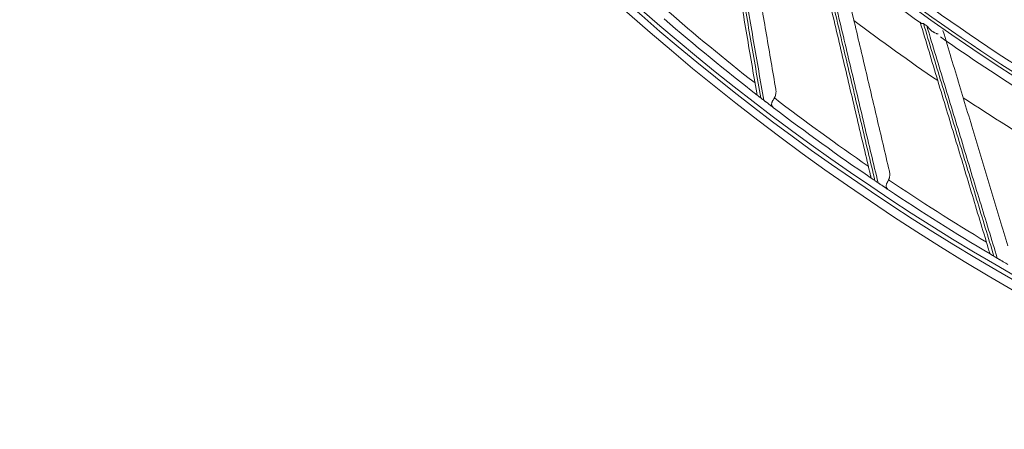
# Model space of a CAD drawing. Units: inches. Extents: x 0 to 6916, y 0 to 4933.
# Drawn here: x 1193 to 1309, y 2077 to 2125 of the extents above; entities that cross this region are included whole.
import ezdxf

# ---------------------------------------------------------------- set-up
doc = ezdxf.new("R2010")
doc.units = ezdxf.units.IN
doc.header["$MEASUREMENT"] = 0
doc.layers.add('LG-Product', color=3, linetype='Continuous')

msp = doc.modelspace()

# ---------------------------------------------------------------- linework, layer by layer
at = {"layer": 'LG-Product', "color": 3, "linetype": 'Continuous', "lineweight": 18}
for radius in [273.8, 252.06]:
    msp.add_circle((1446.62, 2330.67), radius, dxfattribs=at)
for centre, radius, start, end in [((1445.68, 2330.78), 272.39, 89.8014, 34.6038), ((1445.68, 2330.78), 271.89, 89.8012, 34.4068), ((1446.62, 2330.67), 244.99, 229.3819, 239.0006), ((1446.62, 2330.67), 245.52, 229.5506, 239.1806), ((1446.62, 2330.67), 245.65, 229.59, 239.22), ((1446.62, 2330.67), 250.85, 231.1339, 240.8723), ((1446.62, 2330.67), 251.71, 231.0664, 241.356), ((1446.62, 2330.67), 253.06, 231.5833, 234.4623), ((1446.62, 2330.67), 270.52, 229.0279, 231.9414), ((1446.62, 2330.67), 271.5, 229.1597, 232.1731), ((1446.62, 2330.67), 257.5, 232.9807, 235.7029), ((1446.62, 2330.67), 252.91, 234.5182, 234.6295), ((1446.62, 2330.67), 253.06, 235.099, 237.9816), ((1446.62, 2330.67), 271.5, 232.2845, 232.3783), ((1446.62, 2330.67), 270.52, 232.5573, 235.4708), ((1446.62, 2330.67), 257.5, 236.5101, 239.2323), ((1446.62, 2330.67), 271.5, 232.6891, 235.7025), ((1446.62, 2330.67), 270.52, 236.0867, 239.0002), ((1446.62, 2330.67), 271.5, 235.814, 235.9077), ((1446.62, 2330.67), 271.5, 236.2185, 239.2319), ((1446.62, 2330.67), 271.5, 239.3434, 239.4371)]:
    msp.add_arc(centre, radius, start, end, dxfattribs=at)
for points, knots in [([(1280.05, 2116.51), (1279.66, 2118.79), (1279.27, 2121.08), (1278.48, 2125.68), (1278.09, 2128), (1277.49, 2131.5), (1277.29, 2132.67), (1276.89, 2135.01), (1276.68, 2136.19), (1276.08, 2139.74), (1275.67, 2142.12), (1275.26, 2144.51)], [0, 0, 0, 0, 0.25, 0.25, 0.5, 0.5, 0.625, 0.625, 0.75, 0.75, 1, 1, 1, 1]), ([(1275.62, 2144.33), (1276.04, 2141.89), (1276.46, 2139.48), (1277.08, 2135.88), (1277.29, 2134.68), (1277.7, 2132.3), (1277.91, 2131.11), (1278.52, 2127.56), (1278.92, 2125.21), (1279.73, 2120.53), (1280.13, 2118.21), (1280.53, 2115.9)], [0, 0, 0, 0, 0.25, 0.25, 0.375, 0.375, 0.5, 0.5, 0.75, 0.75, 1, 1, 1, 1]), ([(1280.88, 2115.63), (1280.49, 2117.93), (1280.09, 2120.25), (1279.28, 2124.92), (1278.87, 2127.26), (1278.06, 2131.99), (1277.65, 2134.37), (1277.03, 2137.96), (1276.82, 2139.16), (1276.4, 2141.57), (1276.19, 2142.78), (1275.98, 2144)], [0, 0, 0, 0, 0.25, 0.25, 0.5, 0.5, 0.75, 0.75, 0.875, 0.875, 1, 1, 1, 1]), ([(1277.82, 2143.2), (1278.2, 2140.96), (1278.58, 2138.73), (1279.34, 2134.3), (1279.72, 2132.1), (1280.28, 2128.81), (1280.47, 2127.72), (1280.84, 2125.55), (1281.02, 2124.47), (1281.58, 2121.22), (1281.95, 2119.07), (1282.31, 2116.93)], [0, 0, 0, 0, 0.25, 0.25, 0.5, 0.5, 0.625, 0.625, 0.75, 0.75, 1, 1, 1, 1]), ([(1293.55, 2106.66), (1293.02, 2108.91), (1292.49, 2111.17), (1291.42, 2115.72), (1290.88, 2118.01), (1290.07, 2121.46), (1289.8, 2122.62), (1289.25, 2124.94), (1288.98, 2126.1), (1288.16, 2129.6), (1287.6, 2131.95), (1287.05, 2134.32)], [0, 0, 0, 0, 0.25, 0.25, 0.5, 0.5, 0.625, 0.625, 0.75, 0.75, 1, 1, 1, 1]), ([(1287.42, 2134.15), (1287.99, 2131.75), (1288.55, 2129.36), (1289.4, 2125.81), (1289.68, 2124.63), (1290.23, 2122.27), (1290.51, 2121.1), (1291.34, 2117.6), (1291.89, 2115.27), (1292.98, 2110.66), (1293.53, 2108.36), (1294.07, 2106.08)], [0, 0, 0, 0, 0.25, 0.25, 0.375, 0.375, 0.5, 0.5, 0.75, 0.75, 1, 1, 1, 1]), ([(1294.44, 2105.83), (1293.9, 2108.11), (1293.35, 2110.4), (1292.26, 2115.01), (1291.71, 2117.32), (1290.61, 2121.99), (1290.05, 2124.34), (1289.21, 2127.88), (1288.93, 2129.07), (1288.37, 2131.45), (1288.08, 2132.65), (1287.8, 2133.84)], [0, 0, 0, 0, 0.25, 0.25, 0.5, 0.5, 0.75, 0.75, 0.875, 0.875, 1, 1, 1, 1]), ([(1289.68, 2133.16), (1290.2, 2130.95), (1290.72, 2128.75), (1291.75, 2124.37), (1292.26, 2122.2), (1293.02, 2118.96), (1293.28, 2117.88), (1293.78, 2115.73), (1294.03, 2114.66), (1294.79, 2111.46), (1295.28, 2109.34), (1295.78, 2107.22)], [0, 0, 0, 0, 0.25, 0.25, 0.5, 0.5, 0.625, 0.625, 0.75, 0.75, 1, 1, 1, 1]), ([(1307.63, 2097.67), (1306.96, 2099.88), (1306.29, 2102.1), (1304.95, 2106.57), (1304.27, 2108.83), (1303.25, 2112.22), (1302.9, 2113.36), (1302.22, 2115.64), (1301.87, 2116.78), (1300.83, 2120.23), (1300.14, 2122.54), (1299.44, 2124.87)], [0, 0, 0, 0, 0.25, 0.25, 0.5, 0.5, 0.625, 0.625, 0.75, 0.75, 1, 1, 1, 1]), ([(1299.44, 2124.87), (1299.45, 2124.84), (1299.46, 2124.81), (1299.49, 2124.78), (1299.51, 2124.77), (1299.53, 2124.76), (1299.54, 2124.75), (1299.55, 2124.74), (1299.56, 2124.74), (1299.6, 2124.73), (1299.64, 2124.72), (1299.69, 2124.72), (1299.7, 2124.72), (1299.72, 2124.72), (1299.73, 2124.72), (1299.76, 2124.72), (1299.78, 2124.72), (1299.79, 2124.72), (1299.81, 2124.72), (1299.81, 2124.72), (1299.82, 2124.73)], [0, 0, 0, 0, 0.25, 0.25, 0.375, 0.375, 0.4375, 0.4375, 0.5, 0.5, 0.75, 0.75, 0.8125, 0.8125, 0.875, 0.875, 0.9375, 0.96875, 0.96875, 1, 1, 1, 1]), ([(1299.82, 2124.73), (1300.53, 2122.36), (1301.25, 2120.01), (1302.31, 2116.52), (1302.66, 2115.36), (1303.36, 2113.04), (1303.71, 2111.89), (1304.75, 2108.44), (1305.44, 2106.16), (1306.82, 2101.62), (1307.5, 2099.36), (1308.18, 2097.12)], [0, 0, 0, 0, 0.25, 0.25, 0.375, 0.375, 0.5, 0.5, 0.75, 0.75, 1, 1, 1, 1]), ([(1308.57, 2096.89), (1307.89, 2099.13), (1307.21, 2101.38), (1305.83, 2105.91), (1305.14, 2108.19), (1303.75, 2112.78), (1303.05, 2115.09), (1302, 2118.58), (1301.64, 2119.74), (1300.93, 2122.09), (1300.58, 2123.26), (1300.22, 2124.44)], [0, 0, 0, 0, 0.25, 0.25, 0.5, 0.5, 0.75, 0.75, 0.875, 0.875, 1, 1, 1, 1]), ([(1300.22, 2124.44), (1300.23, 2124.43), (1300.24, 2124.41), (1300.27, 2124.38), (1300.3, 2124.34), (1300.34, 2124.3), (1300.41, 2124.22), (1300.46, 2124.16), (1300.57, 2124.06), (1300.62, 2124.01), (1300.73, 2123.91), (1300.78, 2123.87), (1300.89, 2123.78), (1300.95, 2123.74), (1301.04, 2123.69), (1301.08, 2123.66), (1301.12, 2123.64), (1301.15, 2123.62), (1301.17, 2123.61), (1301.24, 2123.57), (1301.3, 2123.55), (1301.4, 2123.52), (1301.43, 2123.51), (1301.49, 2123.49), (1301.52, 2123.49), (1301.55, 2123.49)], [0, 0, 0, 0, 0.03125, 0.03125, 0.0625, 0.125, 0.125, 0.25, 0.25, 0.375, 0.375, 0.5, 0.5, 0.625, 0.625, 0.6875, 0.71875, 0.71875, 0.75, 0.75, 0.875, 0.875, 0.9375, 0.9375, 1, 1, 1, 1]), ([(1302.14, 2123.88), (1302.79, 2121.7), (1303.45, 2119.53), (1304.74, 2115.23), (1305.39, 2113.09), (1306.35, 2109.9), (1306.67, 2108.84), (1307.3, 2106.73), (1307.62, 2105.68), (1308.57, 2102.53), (1309.2, 2100.44), (1309.82, 2098.36)], [0, 0, 0, 0, 0.25, 0.25, 0.5, 0.5, 0.625, 0.625, 0.75, 0.75, 1, 1, 1, 1]), ([(1282.31, 2116.93), (1282.33, 2116.85), (1282.34, 2116.76), (1282.34, 2116.62), (1282.34, 2116.58), (1282.33, 2116.51), (1282.33, 2116.49), (1282.33, 2116.44), (1282.32, 2116.42), (1282.31, 2116.31), (1282.29, 2116.22), (1282.25, 2116.09), (1282.23, 2116.05), (1282.2, 2115.99), (1282.19, 2115.97), (1282.17, 2115.93), (1282.16, 2115.91), (1282.15, 2115.89)], [0, 0, 0, 0, 0.25, 0.25, 0.375, 0.375, 0.4375, 0.4375, 0.5, 0.5, 0.75, 0.75, 0.875, 0.875, 0.9375, 0.9375, 1, 1, 1, 1]), ([(1280.05, 2116.51), (1280.06, 2116.47), (1280.06, 2116.43), (1280.07, 2116.38), (1280.08, 2116.37), (1280.08, 2116.35), (1280.08, 2116.34), (1280.08, 2116.33), (1280.08, 2116.32), (1280.09, 2116.29), (1280.09, 2116.27), (1280.1, 2116.25), (1280.1, 2116.24), (1280.11, 2116.23), (1280.11, 2116.23), (1280.11, 2116.22)], [0, 0, 0, 0, 0.25, 0.25, 0.375, 0.375, 0.4375, 0.4375, 0.5, 0.5, 0.75, 0.75, 0.875, 0.875, 1, 1, 1, 1]), ([(1280.53, 2115.9), (1280.49, 2115.93), (1280.45, 2115.97), (1280.4, 2116), (1280.39, 2116.01), (1280.37, 2116.03), (1280.34, 2116.05), (1280.31, 2116.07), (1280.28, 2116.09), (1280.27, 2116.1), (1280.26, 2116.11), (1280.23, 2116.13), (1280.21, 2116.15), (1280.2, 2116.16), (1280.19, 2116.16), (1280.18, 2116.17), (1280.17, 2116.18), (1280.16, 2116.19), (1280.15, 2116.19), (1280.14, 2116.21), (1280.13, 2116.21), (1280.12, 2116.22), (1280.12, 2116.22), (1280.11, 2116.22), (1280.11, 2116.22), (1280.1, 2116.23), (1280.1, 2116.23), (1280.1, 2116.24), (1280.1, 2116.24), (1280.1, 2116.24), (1280.1, 2116.23), (1280.1, 2116.23), (1280.11, 2116.23), (1280.11, 2116.22)], [0, 0, 0, 0, 0.125, 0.125, 0.15625, 0.15625, 0.1875, 0.25, 0.25, 0.28125, 0.28125, 0.3125, 0.375, 0.375, 0.40625, 0.40625, 0.4375, 0.4375, 0.5, 0.5, 0.5625, 0.5625, 0.59375, 0.59375, 0.625, 0.625, 0.75, 0.75, 0.8125, 0.8125, 0.875, 0.875, 1, 1, 1, 1]), ([(1282.05, 2114.73), (1281.98, 2114.79), (1281.9, 2114.85), (1281.77, 2114.95), (1281.72, 2114.98), (1281.63, 2115.05), (1281.59, 2115.09), (1281.52, 2115.14), (1281.49, 2115.16), (1281.44, 2115.2), (1281.42, 2115.22), (1281.34, 2115.28), (1281.29, 2115.32), (1281.22, 2115.37), (1281.2, 2115.38), (1281.18, 2115.4), (1281.16, 2115.41), (1281.12, 2115.45), (1281.09, 2115.47), (1281.03, 2115.51), (1281, 2115.54), (1280.94, 2115.58), (1280.91, 2115.6), (1280.88, 2115.63)], [0, 0, 0, 0, 0.25, 0.25, 0.375, 0.375, 0.5, 0.5, 0.5625, 0.5625, 0.625, 0.625, 0.75, 0.75, 0.78125, 0.78125, 0.8125, 0.8125, 0.875, 0.875, 0.9375, 0.9375, 1, 1, 1, 1]), ([(1282.05, 2114.73), (1282.02, 2114.76), (1281.98, 2114.79), (1281.92, 2114.86), (1281.9, 2114.9), (1281.87, 2114.95), (1281.86, 2114.96), (1281.86, 2114.98), (1281.85, 2114.99), (1281.84, 2115.02), (1281.83, 2115.04), (1281.82, 2115.09), (1281.82, 2115.11), (1281.82, 2115.15), (1281.82, 2115.16), (1281.82, 2115.19), (1281.82, 2115.2), (1281.82, 2115.26), (1281.84, 2115.32), (1281.86, 2115.38), (1281.87, 2115.4), (1281.88, 2115.42), (1281.89, 2115.44), (1281.91, 2115.48), (1281.94, 2115.53), (1281.97, 2115.59), (1282, 2115.63), (1282.01, 2115.65), (1282.02, 2115.68), (1282.03, 2115.69), (1282.08, 2115.77), (1282.12, 2115.83), (1282.15, 2115.89)], [0, 0, 0, 0, 0.125, 0.125, 0.25, 0.25, 0.28125, 0.28125, 0.3125, 0.3125, 0.375, 0.375, 0.4375, 0.4375, 0.46875, 0.46875, 0.5, 0.5, 0.625, 0.625, 0.65625, 0.65625, 0.6875, 0.6875, 0.75, 0.8125, 0.8125, 0.84375, 0.84375, 0.875, 0.875, 1, 1, 1, 1]), ([(1293.55, 2106.66), (1293.56, 2106.62), (1293.57, 2106.59), (1293.58, 2106.54), (1293.58, 2106.52), (1293.59, 2106.5), (1293.59, 2106.49), (1293.59, 2106.48), (1293.6, 2106.47), (1293.6, 2106.44), (1293.61, 2106.42), (1293.62, 2106.4), (1293.62, 2106.4), (1293.63, 2106.39), (1293.63, 2106.38), (1293.63, 2106.38)], [0, 0, 0, 0, 0.25, 0.25, 0.375, 0.375, 0.4375, 0.4375, 0.5, 0.5, 0.75, 0.75, 0.875, 0.875, 1, 1, 1, 1]), ([(1294.07, 2106.08), (1294.02, 2106.11), (1293.98, 2106.14), (1293.93, 2106.18), (1293.92, 2106.19), (1293.89, 2106.2), (1293.86, 2106.22), (1293.84, 2106.24), (1293.81, 2106.26), (1293.8, 2106.27), (1293.78, 2106.28), (1293.76, 2106.29), (1293.74, 2106.31), (1293.72, 2106.32), (1293.71, 2106.33), (1293.7, 2106.33), (1293.69, 2106.34), (1293.68, 2106.35), (1293.67, 2106.35), (1293.65, 2106.36), (1293.65, 2106.37), (1293.64, 2106.37), (1293.64, 2106.38), (1293.63, 2106.38), (1293.63, 2106.38), (1293.62, 2106.39), (1293.62, 2106.39), (1293.61, 2106.39), (1293.61, 2106.39), (1293.62, 2106.39), (1293.62, 2106.39), (1293.62, 2106.39), (1293.63, 2106.38), (1293.63, 2106.38)], [0, 0, 0, 0, 0.125, 0.125, 0.15625, 0.15625, 0.1875, 0.25, 0.25, 0.28125, 0.28125, 0.3125, 0.375, 0.375, 0.40625, 0.40625, 0.4375, 0.4375, 0.5, 0.5, 0.5625, 0.5625, 0.59375, 0.59375, 0.625, 0.625, 0.75, 0.75, 0.8125, 0.8125, 0.875, 0.875, 1, 1, 1, 1]), ([(1295.66, 2105.01), (1295.62, 2105.04), (1295.59, 2105.06), (1295.52, 2105.13), (1295.49, 2105.17), (1295.46, 2105.21), (1295.46, 2105.22), (1295.45, 2105.24), (1295.44, 2105.26), (1295.43, 2105.29), (1295.42, 2105.31), (1295.41, 2105.35), (1295.4, 2105.38), (1295.4, 2105.41), (1295.4, 2105.43), (1295.39, 2105.45), (1295.39, 2105.46), (1295.4, 2105.53), (1295.41, 2105.58), (1295.43, 2105.65), (1295.43, 2105.66), (1295.44, 2105.69), (1295.45, 2105.7), (1295.47, 2105.75), (1295.49, 2105.8), (1295.52, 2105.86), (1295.55, 2105.91), (1295.55, 2105.92), (1295.57, 2105.95), (1295.58, 2105.97), (1295.62, 2106.05), (1295.65, 2106.11), (1295.69, 2106.17)], [0, 0, 0, 0, 0.125, 0.125, 0.25, 0.25, 0.28125, 0.28125, 0.3125, 0.3125, 0.375, 0.375, 0.4375, 0.4375, 0.46875, 0.46875, 0.5, 0.5, 0.625, 0.625, 0.65625, 0.65625, 0.6875, 0.6875, 0.75, 0.8125, 0.8125, 0.84375, 0.84375, 0.875, 0.875, 1, 1, 1, 1]), ([(1295.78, 2107.22), (1295.8, 2107.14), (1295.82, 2107.05), (1295.83, 2106.91), (1295.83, 2106.87), (1295.83, 2106.8), (1295.83, 2106.78), (1295.83, 2106.73), (1295.83, 2106.71), (1295.82, 2106.6), (1295.8, 2106.51), (1295.77, 2106.38), (1295.76, 2106.34), (1295.73, 2106.28), (1295.72, 2106.25), (1295.71, 2106.21), (1295.7, 2106.19), (1295.69, 2106.17)], [0, 0, 0, 0, 0.25, 0.25, 0.375, 0.375, 0.4375, 0.4375, 0.5, 0.5, 0.75, 0.75, 0.875, 0.875, 0.9375, 0.9375, 1, 1, 1, 1]), ([(1295.66, 2105.01), (1295.58, 2105.06), (1295.49, 2105.12), (1295.36, 2105.21), (1295.32, 2105.24), (1295.22, 2105.3), (1295.17, 2105.34), (1295.1, 2105.39), (1295.07, 2105.4), (1295.02, 2105.44), (1294.99, 2105.46), (1294.91, 2105.51), (1294.86, 2105.55), (1294.79, 2105.6), (1294.77, 2105.61), (1294.74, 2105.63), (1294.73, 2105.64), (1294.68, 2105.67), (1294.65, 2105.69), (1294.59, 2105.73), (1294.56, 2105.75), (1294.5, 2105.79), (1294.47, 2105.81), (1294.44, 2105.83)], [0, 0, 0, 0, 0.25, 0.25, 0.375, 0.375, 0.5, 0.5, 0.5625, 0.5625, 0.625, 0.625, 0.75, 0.75, 0.78125, 0.78125, 0.8125, 0.8125, 0.875, 0.875, 0.9375, 0.9375, 1, 1, 1, 1]), ([(1307.63, 2097.67), (1307.64, 2097.63), (1307.65, 2097.59), (1307.67, 2097.54), (1307.67, 2097.53), (1307.68, 2097.5), (1307.68, 2097.5), (1307.69, 2097.48), (1307.69, 2097.48), (1307.7, 2097.45), (1307.7, 2097.43), (1307.71, 2097.41), (1307.72, 2097.4), (1307.72, 2097.39), (1307.73, 2097.39), (1307.73, 2097.39)], [0, 0, 0, 0, 0.25, 0.25, 0.375, 0.375, 0.4375, 0.4375, 0.5, 0.5, 0.75, 0.75, 0.875, 0.875, 1, 1, 1, 1]), ([(1308.18, 2097.12), (1308.14, 2097.14), (1308.09, 2097.17), (1308.04, 2097.21), (1308.02, 2097.21), (1308, 2097.22), (1307.97, 2097.24), (1307.94, 2097.26), (1307.91, 2097.28), (1307.9, 2097.28), (1307.89, 2097.29), (1307.86, 2097.31), (1307.84, 2097.32), (1307.82, 2097.33), (1307.81, 2097.34), (1307.8, 2097.34), (1307.79, 2097.35), (1307.78, 2097.36), (1307.77, 2097.36), (1307.75, 2097.37), (1307.75, 2097.38), (1307.74, 2097.38), (1307.74, 2097.38), (1307.73, 2097.39), (1307.73, 2097.39), (1307.72, 2097.39), (1307.71, 2097.4), (1307.71, 2097.4), (1307.71, 2097.4), (1307.71, 2097.4), (1307.71, 2097.4), (1307.72, 2097.39), (1307.72, 2097.39), (1307.73, 2097.39)], [0, 0, 0, 0, 0.125, 0.125, 0.15625, 0.15625, 0.1875, 0.25, 0.25, 0.28125, 0.28125, 0.3125, 0.375, 0.375, 0.40625, 0.40625, 0.4375, 0.4375, 0.5, 0.5, 0.5625, 0.5625, 0.59375, 0.59375, 0.625, 0.625, 0.75, 0.75, 0.8125, 0.8125, 0.875, 0.875, 1, 1, 1, 1]), ([(1309.84, 2096.15), (1309.75, 2096.19), (1309.67, 2096.24), (1309.53, 2096.33), (1309.48, 2096.35), (1309.38, 2096.41), (1309.33, 2096.44), (1309.25, 2096.49), (1309.23, 2096.5), (1309.17, 2096.53), (1309.14, 2096.55), (1309.06, 2096.6), (1309, 2096.63), (1308.93, 2096.68), (1308.91, 2096.69), (1308.88, 2096.7), (1308.87, 2096.71), (1308.82, 2096.74), (1308.79, 2096.76), (1308.73, 2096.8), (1308.7, 2096.81), (1308.63, 2096.85), (1308.6, 2096.87), (1308.57, 2096.89)], [0, 0, 0, 0, 0.25, 0.25, 0.375, 0.375, 0.5, 0.5, 0.5625, 0.5625, 0.625, 0.625, 0.75, 0.75, 0.78125, 0.78125, 0.8125, 0.8125, 0.875, 0.875, 0.9375, 0.9375, 1, 1, 1, 1])]:
    msp.add_open_spline(points, degree=3, knots=knots, dxfattribs=at)

doc.saveas('drawing.dxf')
